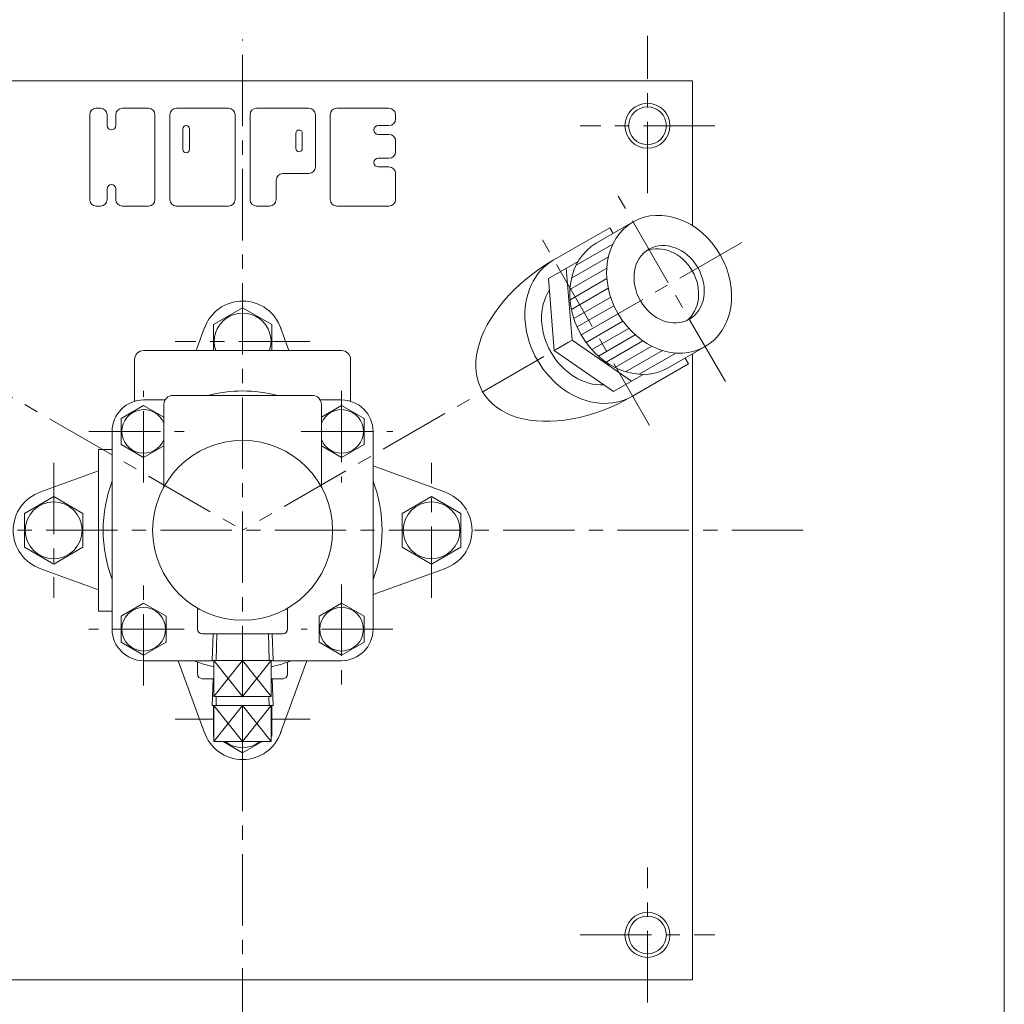
# Model space of a CAD drawing. Units: millimetres. Extents: x -380 to 380, y -263 to 276.
# Drawn here: x 161 to 380, y -83 to 136 of the extents above; entities that cross this region are included whole.
import ezdxf

# ---------------------------------------------------------------- set-up
doc = ezdxf.new("R2010")
doc.units = ezdxf.units.MM
doc.header["$LTSCALE"] = 0.5
doc.linetypes.add('CENTER', pattern=[50.8, 31.75, -6.35, 6.35, -6.35])
for name, color, linetype in [('Layer0003', 7, 'Continuous'), ('Layer0004', 7, 'Continuous'), ('Layer0005', 7, 'Continuous'), ('Layer0006', 7, 'Continuous'), ('ZUWAKU', 7, 'Continuous')]:
    doc.layers.add(name, color=color, linetype=linetype)

msp = doc.modelspace()

# ---------------------------------------------------------------- linework, layer by layer
at = {"color": 7, "linetype": 'Continuous', "lineweight": 13}
for major_axis in [(8, -13.86), (4.5, -7.79)]:
    msp.add_ellipse((305.49, 77.13), major_axis=major_axis, ratio=0.819152, dxfattribs=at)
for centre, major_axis, ratio, start_param, end_param in [((297.3, 72.4), (8, -13.86), 0.819152, 3.141593, 6.283185), ((304.25, 76.41), (4.5, -7.79), 0.819152, 0.097405, 3.044188), ((304.25, 76.41), (4.5, -7.79), 0.819152, 0.097405, 3.044188), ((288.62, 67.39), (24.58, 14.19), 0.616631, 1.570796, 4.712389), ((288.62, 67.39), (-8.75, 15.16), 0.819152, 0, 3.141593), ((288.62, 67.39), (-6.61, 11.45), 0.819152, 0.403723, 2.73787)]:
    msp.add_ellipse(centre, major_axis=major_axis, ratio=ratio, start_param=start_param, end_param=end_param, dxfattribs=at)
at = {"layer": 'Layer0003', "color": 7, "linetype": 'Continuous', "lineweight": 0}
for p, q in [((289.3, 86.26), (297.49, 90.99)), ((278.64, 78.37), (285.25, 82.19)), ((283.93, 64.68), (282.62, 80.67)), ((279.96, 62.39), (278.64, 78.37)), ((283.93, 64.68), (279.96, 62.39)), ((283.93, 64.68), (297.12, 55.55)), ((279.96, 62.39), (293.14, 53.26)), ((305.3, 58.54), (313.49, 63.27)), ((293.14, 53.26), (299.75, 57.07))]:
    msp.add_line(p, q, dxfattribs=at)
at = {"layer": 'Layer0004', "color": 7, "linetype": 'Continuous', "lineweight": 0}
for p, q in [((110.68, 122.39), (310.68, 122.39)), ((310.68, 122.39), (310.68, 90.16)), ((279.87, 82.54), (292.29, 89.71)), ((293.04, 88.42), (292.29, 89.71)), ((204.18, 68.14), (210.68, 71.89)), ((210.68, 71.89), (217.18, 68.14)), ((204.18, 62.39), (204.18, 68.14)), ((217.18, 62.39), (217.18, 68.14)), ((200.37, 62.39), (202.22, 67.47)), ((220.98, 62.39), (219.13, 67.47)), ((232.68, 62.39), (188.68, 62.39)), ((310.68, 61.65), (310.68, -77.61)), ((186.68, 51.12), (186.68, 60.39)), ((234.68, 51.12), (234.68, 60.39)), ((297.37, 52.23), (309.79, 59.4)), ((309.79, 59.4), (309.04, 60.7)), ((193.51, 51.39), (188.68, 51.39)), ((193.18, 32.07), (193.18, 50.39)), ((195.18, 52.39), (226.18, 52.39)), ((227.68, 51.39), (232.68, 51.39)), ((228.18, 32.07), (228.18, 50.39)), ((188.68, 50.16), (183.68, 47.28)), ((193.18, 47.56), (188.68, 50.16)), ((228.18, 47.56), (232.68, 50.16)), ((237.68, 47.28), (232.68, 50.16)), ((183.68, 47.28), (183.68, 41.5)), ((237.68, 41.5), (237.68, 47.28)), ((181.68, 0.39), (181.68, 44.39)), ((239.68, 44.39), (239.68, 0.39)), ((178.68, 40.39), (178.68, 4.39)), ((178.68, 40.39), (181.68, 40.39)), ((183.68, 41.5), (188.68, 38.62)), ((193.18, 41.21), (188.68, 38.62)), ((228.18, 41.21), (232.68, 38.62)), ((232.68, 38.62), (237.68, 41.5)), ((178.68, 35.61), (165.6, 30.85)), ((239.68, 36.7), (255.76, 30.85)), ((168.68, 29.89), (162.18, 26.14)), ((175.18, 26.14), (168.68, 29.89)), ((246.18, 26.14), (252.68, 29.89)), ((252.68, 29.89), (259.18, 26.14)), ((162.18, 26.14), (162.18, 18.64)), ((175.18, 18.64), (175.18, 26.14)), ((246.18, 18.64), (246.18, 26.14)), ((259.18, 26.14), (259.18, 18.64)), ((162.18, 18.64), (168.68, 14.88)), ((168.68, 14.88), (175.18, 18.64)), ((252.68, 14.88), (246.18, 18.64)), ((259.18, 18.64), (252.68, 14.88)), ((178.68, 9.17), (165.6, 13.93)), ((239.68, 8.08), (255.76, 13.93)), ((178.68, 4.39), (181.68, 4.39)), ((188.68, 6.16), (183.68, 3.28)), ((193.68, 3.28), (188.68, 6.16)), ((200.68, 5.07), (200.68, 0.39)), ((220.68, 5.07), (220.68, 0.39)), ((232.68, 6.16), (227.68, 3.28)), ((237.68, 3.28), (232.68, 6.16)), ((183.68, 3.28), (183.68, -2.5)), ((193.68, -2.5), (193.68, 3.28)), ((227.68, 3.28), (227.68, -2.5)), ((237.68, -2.5), (237.68, 3.28)), ((201.68, -0.61), (219.68, -0.61)), ((203.91, -6.6), (204.1, -0.61)), ((217.44, -6.6), (217.26, -0.61)), ((183.68, -2.5), (188.68, -5.38)), ((188.68, -5.38), (193.68, -2.5)), ((227.68, -2.5), (232.68, -5.38)), ((232.68, -5.38), (237.68, -2.5)), ((188.68, -6.61), (203.91, -6.61)), ((196.36, -6.61), (202.22, -22.69)), ((200.68, -6.95), (200.68, -9.61)), ((203.91, -6.6), (217.44, -6.6)), ((204.31, -14.6), (204.31, -6.6)), ((210.68, -6.6), (210.68, -14.6)), ((217.04, -14.6), (217.04, -6.6)), ((217.44, -6.61), (232.68, -6.61)), ((224.99, -6.61), (219.13, -22.69)), ((220.68, -6.95), (220.68, -9.61)), ((201.68, -10.61), (204.31, -10.61)), ((203.91, -16.6), (204.1, -10.61)), ((217.04, -10.61), (219.68, -10.61)), ((217.44, -16.6), (217.26, -10.61)), ((217.04, -14.6), (204.31, -14.6)), ((203.91, -16.6), (217.44, -16.6)), ((204.18, -16.6), (204.18, -23.36)), ((204.31, -24.6), (204.31, -16.6)), ((210.68, -16.6), (210.68, -24.6)), ((217.04, -24.6), (217.04, -16.6)), ((217.18, -16.6), (217.18, -23.36)), ((204.31, -23.44), (204.18, -23.36)), ((217.18, -23.36), (217.04, -23.44)), ((217.04, -24.6), (204.31, -24.6)), ((210.68, -27.12), (206.32, -24.6)), ((215.03, -24.6), (210.68, -27.12)), ((110.68, -77.61), (310.68, -77.61))]:
    msp.add_line(p, q, dxfattribs=at)
at = {"layer": 'Layer0004', "color": 2, "linetype": 'Continuous', "lineweight": 13}
for p, q in [((179.1, 116.28), (178.13, 116.28)), ((183.94, 116.28), (189.75, 116.28)), ((195.95, 116.28), (207.57, 116.28)), ((213.78, 116.28), (225.4, 116.28)), ((231.61, 116.28), (243.22, 116.28)), ((176.68, 114.83), (176.68, 95.95)), ((180.55, 112.41), (180.55, 114.83)), ((182.49, 112.41), (182.49, 114.83)), ((191.2, 95.95), (191.2, 114.83)), ((194.5, 114.83), (194.5, 95.95)), ((209.03, 95.95), (209.03, 114.83)), ((212.33, 114.83), (212.33, 95.95)), ((226.85, 114.83), (226.85, 103.21)), ((230.15, 114.83), (230.15, 95.95)), ((244.68, 114.83), (244.68, 113.86)), ((240.8, 112.41), (243.22, 112.41)), ((197.41, 111.68), (197.41, 107.08)), ((198.86, 111.68), (198.86, 107.08)), ((222.49, 110.71), (222.49, 107.33)), ((223.95, 110.71), (223.95, 107.33)), ((240.8, 110.47), (243.22, 110.47)), ((244.68, 109.02), (244.68, 106.6)), ((240.8, 105.15), (243.22, 105.15)), ((240.8, 103.21), (243.22, 103.21)), ((225.4, 101.76), (219.59, 101.76)), ((244.68, 101.76), (244.68, 95.95)), ((218.14, 95.95), (218.14, 100.31)), ((180.55, 98.37), (180.55, 95.95)), ((182.49, 98.37), (182.49, 95.95)), ((179.1, 94.5), (178.13, 94.5)), ((183.94, 94.5), (189.75, 94.5)), ((195.95, 94.5), (207.57, 94.5)), ((216.68, 94.5), (213.78, 94.5)), ((243.22, 94.5), (231.61, 94.5))]:
    msp.add_line(p, q, dxfattribs=at)
at = {"layer": 'Layer0004', "color": 56, "linetype": 'CENTER', "lineweight": 13}
msp.add_line((317.99, 55.48), (292.99, 98.78), dxfattribs=at)
at = {"layer": 'Layer0004', "color": 7, "linetype": 'Continuous', "lineweight": 0}
for centre, radius in [((300.68, 112.39), 4.19), ((210.68, 22.39), 20), ((300.68, -67.61), 4.19)]:
    msp.add_circle(centre, radius, dxfattribs=at)
at = {"layer": 'Layer0004', "color": 2, "linetype": 'Continuous', "lineweight": 13}
for centre, radius, start, end in [((178.13, 114.83), 1.45, 90, 180), ((179.1, 114.83), 1.45, 0, 90), ((183.94, 114.83), 1.45, 90, 180), ((189.75, 114.83), 1.45, 0, 90), ((195.95, 114.83), 1.45, 90, 180), ((207.57, 114.83), 1.45, 0, 90), ((213.78, 114.83), 1.45, 90, 180), ((225.4, 114.83), 1.45, 0, 90), ((231.61, 114.83), 1.45, 90, 180), ((243.22, 114.83), 1.45, 0, 90), ((181.52, 112.41), 0.968, 180, 0), ((198.13, 111.68), 0.726, 0, 180), ((240.8, 111.44), 0.968, 90, 270), ((243.22, 113.86), 1.45, 270, 0), ((223.22, 110.71), 0.726, 0, 180), ((243.22, 109.02), 1.45, 0, 90), ((223.22, 107.33), 0.726, 180, 0), ((198.13, 107.08), 0.726, 180, 0), ((240.8, 104.18), 0.968, 90, 270), ((243.22, 106.6), 1.45, 270, 0), ((225.4, 103.21), 1.45, 270, 0), ((243.22, 101.76), 1.45, 0, 90), ((219.59, 100.31), 1.45, 90, 180), ((181.52, 98.37), 0.968, 0, 180), ((178.13, 95.95), 1.45, 180, 270), ((179.1, 95.95), 1.45, 270, 0), ((183.94, 95.95), 1.45, 180, 270), ((189.75, 95.95), 1.45, 270, 0), ((195.95, 95.95), 1.45, 180, 270), ((207.57, 95.95), 1.45, 270, 0), ((213.78, 95.95), 1.45, 180, 270), ((216.68, 95.95), 1.45, 270, 0), ((231.61, 95.95), 1.45, 180, 270), ((243.22, 95.95), 1.45, 270, 0)]:
    msp.add_arc(centre, radius, start, end, dxfattribs=at)
at = {"layer": 'Layer0004', "color": 7, "linetype": 'Continuous', "lineweight": 0}
for centre, radius, start, end in [((210.68, 64.39), 9, 18.4349, 161.6497), ((188.68, 60.39), 2, 90, 180), ((232.68, 60.39), 2, 0, 90), ((210.68, 22.39), 31, 75.4074, 104.5926), ((188.68, 44.39), 7, 90, 180), ((195.18, 50.39), 2, 90, 180), ((226.18, 50.39), 2, 0, 90), ((232.68, 44.39), 7, 0, 90), ((210.68, 22.39), 31, 159.3065, 200.6935), ((210.68, 22.39), 31, 339.3065, 20.6935), ((168.68, 22.39), 9, 108.3503, 251.5651), ((252.68, 22.39), 9, 288.3503, 71.5651), ((188.68, 0.39), 7, 180, 270), ((201.68, 0.39), 1, 180, 270), ((219.68, 0.39), 1, 270, 0), ((232.68, 0.39), 7, 270, 0), ((210.68, 22.39), 31, 249.3065, 258.1536), ((210.68, 22.39), 31, 281.8464, 290.6935), ((201.68, -9.61), 1, 180, 270), ((219.68, -9.61), 1, 270, 0), ((210.68, -19.61), 9, 198.3503, 341.5651)]:
    msp.add_arc(centre, radius, start, end, dxfattribs=at)
at = {"layer": 'Layer0005', "color": 150, "linetype": 'Continuous', "lineweight": 13}
for p, q in [((293, 86.08), (284.8, 81.35)), ((291.99, 83.19), (283.79, 78.46)), ((291.63, 80.68), (283.44, 75.94)), ((291.66, 78.38), (283.47, 73.65)), ((291.97, 76.25), (283.78, 71.52)), ((292.5, 74.25), (284.31, 69.52)), ((293.23, 72.36), (285.04, 67.63)), ((294.14, 70.58), (285.95, 65.85)), ((295.23, 68.9), (287.04, 64.17)), ((296.5, 67.32), (288.31, 62.59)), ((297.97, 65.86), (289.78, 61.13)), ((299.66, 64.53), (291.47, 59.8)), ((301.63, 63.36), (293.44, 58.62)), ((303.99, 62.4), (295.79, 57.67)), ((307, 61.83), (298.8, 57.1)), ((204.77, -6.6), (204.95, -0.61)), ((216.59, -6.6), (216.4, -0.61)), ((204.31, -6.6), (210.68, -14.6)), ((210.68, -6.6), (204.31, -14.6)), ((210.68, -14.6), (217.04, -6.6)), ((217.04, -14.6), (210.68, -6.6)), ((204.83, -14.6), (204.77, -16.6)), ((216.52, -14.6), (216.59, -16.6)), ((204.31, -16.6), (210.68, -24.6)), ((210.68, -16.6), (204.31, -24.6)), ((210.68, -24.6), (217.04, -16.6)), ((217.04, -24.6), (210.68, -16.6))]:
    msp.add_line(p, q, dxfattribs=at)
at = {"layer": 'Layer0005', "color": 5, "linetype": 'Continuous', "lineweight": 0}
for p, q in [((278.87, 75.68), (278.75, 75.61)), ((278.87, 75.68), (278.75, 75.61)), ((290.92, 54.8), (290.8, 54.73))]:
    msp.add_line(p, q, dxfattribs=at)
at = {"layer": 'Layer0005', "color": 150, "linetype": 'Continuous', "lineweight": 13}
for centre, radius in [((300.68, 112.39), 5), ((168.68, 22.39), 6.31), ((252.68, 22.39), 6.31), ((188.68, 0.39), 4.85), ((232.68, 0.39), 4.85), ((300.68, -67.61), 5)]:
    msp.add_circle(centre, radius, dxfattribs=at)
for centre, radius, start, end in [((210.68, 64.39), 6.31, 341.5174, 198.4826), ((188.68, 44.39), 4.85, 21.9864, 338.0136), ((232.68, 44.39), 4.85, 201.9864, 158.0136), ((210.68, -19.61), 6.31, 232.2749, 307.7251)]:
    msp.add_arc(centre, radius, start, end, dxfattribs=at)
at = {"layer": 'Layer0006', "color": 56, "linetype": 'CENTER', "lineweight": 13}
for p, q in [((210.68, -90.91), (210.68, 131.59)), ((300.68, 97.39), (300.68, 132.39)), ((315.68, 112.39), (285.68, 112.39)), ((301.12, 45.74), (276.12, 89.04)), ((321.64, 86.45), (210.68, 22.39)), ((101.76, 85.27), (210.68, 22.39)), ((225.68, 64.39), (195.68, 64.39)), ((188.68, 33.03), (188.68, 53.39)), ((232.68, 53.39), (232.68, 33.03)), ((176.52, 44.39), (197.68, 44.39)), ((223.68, 44.39), (244.08, 44.39)), ((168.68, 37.39), (168.68, 7.39)), ((252.68, 7.39), (252.68, 37.39)), ((335.28, 22.39), (85.78, 22.39)), ((188.68, -12.1), (188.68, 11.88)), ((232.68, 10.34), (232.68, -12.1)), ((197.68, 0.39), (176.52, 0.39)), ((244.08, 0.39), (223.68, 0.39)), ((195.68, -19.61), (204.31, -19.61)), ((217.04, -19.61), (225.68, -19.61)), ((300.68, -82.61), (300.68, -52.61)), ((285.68, -67.61), (315.68, -67.61))]:
    msp.add_line(p, q, dxfattribs=at)
at = {"layer": 'ZUWAKU', "color": 7, "linetype": 'Continuous', "lineweight": 13}
msp.add_line((380, -263), (380, 257), dxfattribs=at)

doc.saveas('drawing.dxf')
